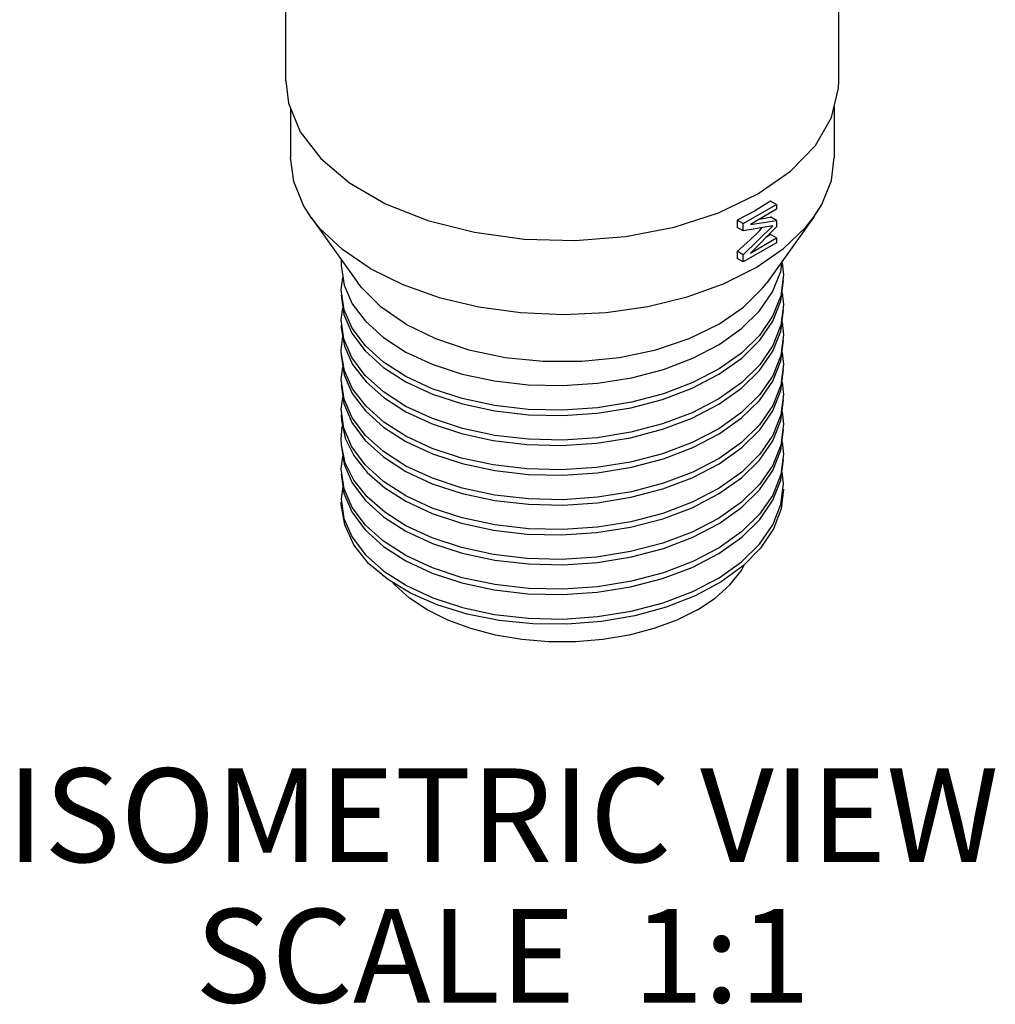
# Model space of a CAD drawing. Units: inches. Extents: x 0.4 to 16.6, y 0.6 to 10.4.
# Drawn here: x 14 to 15, y 6.7 to 7.8 of the extents above; entities that cross this region are included whole.
import ezdxf

# ---------------------------------------------------------------- set-up
doc = ezdxf.new("R2010")
doc.units = ezdxf.units.IN
doc.header["$LTSCALE"] = 0.935
doc.header["$MEASUREMENT"] = 0
doc.layers.get('0').update_dxf_attribs({"linetype": 'CONTINUOUS'})
doc.layers.add('NOTES', color=7, linetype='CONTINUOUS')

msp = doc.modelspace()

# ---------------------------------------------------------------- linework, layer by layer
at = {"color": 7, "linetype": 'CONTINUOUS'}
for p, q in [((14.274, 7.7093), (14.274, 7.951)), ((14.864, 7.7093), (14.864, 7.8864)), ((14.859, 7.6821), (14.859, 7.6277)), ((14.279, 7.6805), (14.279, 7.6277)), ((14.762, 7.5571), (14.7974, 7.5775)), ((14.7974, 7.5775), (14.791, 7.5812)), ((14.7974, 7.5775), (14.7974, 7.5724)), ((14.7974, 7.5724), (14.7696, 7.5563)), ((14.301, 7.5638), (14.3509, 7.494)), ((14.762, 7.5571), (14.7556, 7.5608)), ((14.7556, 7.5608), (14.7556, 7.5531)), ((14.762, 7.5494), (14.762, 7.5571)), ((14.7936, 7.5549), (14.762, 7.5494)), ((14.762, 7.5239), (14.7936, 7.5549)), ((14.7696, 7.5563), (14.7974, 7.5605)), ((14.837, 7.5638), (14.7871, 7.494)), ((14.7974, 7.5605), (14.791, 7.5642)), ((14.7974, 7.5605), (14.7974, 7.5537)), ((14.762, 7.5494), (14.7556, 7.5531)), ((14.7974, 7.5537), (14.7696, 7.5257)), ((14.791, 7.5455), (14.7862, 7.5424)), ((14.7974, 7.5418), (14.791, 7.5455)), ((14.7974, 7.5367), (14.762, 7.5162)), ((14.7696, 7.5257), (14.7974, 7.5418)), ((14.7974, 7.5418), (14.7974, 7.5367)), ((14.762, 7.5239), (14.7556, 7.5276)), ((14.7556, 7.5276), (14.7556, 7.5199)), ((14.762, 7.5162), (14.762, 7.5239)), ((14.333, 7.519), (14.333, 7.5125)), ((14.762, 7.5162), (14.7556, 7.5199)), ((14.8021, 7.5062), (14.8035, 7.5169)), ((14.8033, 7.5153), (14.805, 7.5023)), ((14.333, 7.4863), (14.3349, 7.4996)), ((14.8022, 7.4748), (14.805, 7.4965)), ((14.3361, 7.4653), (14.333, 7.4863)), ((14.8033, 7.4832), (14.805, 7.4704)), ((14.333, 7.4545), (14.3349, 7.4674)), ((14.8021, 7.4425), (14.805, 7.4647)), ((14.3359, 7.4342), (14.333, 7.4545)), ((14.8033, 7.4518), (14.805, 7.4386)), ((14.333, 7.4488), (14.3331, 7.446)), ((14.333, 7.4226), (14.3347, 7.4367)), ((14.8021, 7.4108), (14.805, 7.4329)), ((14.8033, 7.4197), (14.805, 7.4067)), ((14.333, 7.3908), (14.3349, 7.4041)), ((14.8022, 7.3791), (14.805, 7.401)), ((14.3361, 7.3697), (14.333, 7.3908)), ((14.8033, 7.3878), (14.805, 7.3749)), ((14.333, 7.359), (14.3348, 7.3718)), ((14.8021, 7.3469), (14.805, 7.3692)), ((14.3358, 7.3389), (14.333, 7.359)), ((14.8033, 7.3563), (14.805, 7.343)), ((14.333, 7.3532), (14.3333, 7.3472)), ((14.8021, 7.3154), (14.805, 7.3373)), ((14.3333, 7.3211), (14.333, 7.3271)), ((14.8033, 7.3241), (14.805, 7.3112)), ((14.333, 7.2953), (14.3349, 7.3086)), ((14.8021, 7.2834), (14.805, 7.3055)), ((14.3361, 7.2742), (14.333, 7.2953)), ((14.805, 7.2793), (14.8033, 7.2924)), ((14.3348, 7.2765), (14.333, 7.2634)), ((14.8021, 7.2573), (14.805, 7.2793)), ((14.4021, 7.2029), (14.3783, 7.2182))]:
    msp.add_line(p, q, dxfattribs=at)
for points in [[(14.274, 7.7094), (14.2768, 7.6858), (14.2893, 7.6552), (14.3113, 7.6265), (14.3421, 7.6005), (14.3805, 7.5783), (14.4255, 7.5605), (14.4753, 7.5479), (14.5283, 7.5407), (14.5826, 7.5392), (14.6365, 7.5435), (14.6882, 7.5535), (14.7357, 7.5688), (14.7776, 7.5889)], [(14.8562, 7.6703), (14.8637, 7.7015), (14.864, 7.7093)], [(14.7776, 7.5889), (14.8124, 7.6131), (14.8389, 7.6405), (14.8562, 7.6703)], [(14.301, 7.5638), (14.293, 7.5763), (14.2824, 7.602), (14.279, 7.6277)], [(14.837, 7.5638), (14.8456, 7.5775), (14.8559, 7.6032), (14.859, 7.6277)], [(14.791, 7.5812), (14.7741, 7.5705), (14.7556, 7.5608)], [(14.3639, 7.5093), (14.3343, 7.5294), (14.3104, 7.5519), (14.301, 7.5638)], [(14.7756, 7.5102), (14.805, 7.5304), (14.8285, 7.553), (14.837, 7.5638)], [(14.333, 7.5125), (14.3361, 7.4915), (14.3447, 7.4716), (14.3589, 7.4529), (14.3782, 7.4355), (14.4021, 7.4201)], [(14.3639, 7.5093), (14.3987, 7.4922), (14.4377, 7.4784), (14.48, 7.4683), (14.5245, 7.4622), (14.5701, 7.4603), (14.6156, 7.4624), (14.66, 7.4687), (14.7022, 7.479), (14.741, 7.4929), (14.7756, 7.5102)], [(14.4021, 7.4201), (14.4302, 7.407), (14.4621, 7.3966), (14.4966, 7.3892), (14.5324, 7.385), (14.5692, 7.3842), (14.6065, 7.3867), (14.6429, 7.3926), (14.6769, 7.4016), (14.7082, 7.4136), (14.7361, 7.4282), (14.7599, 7.4451), (14.7791, 7.4639), (14.7933, 7.4844), (14.8021, 7.5062)], [(14.805, 7.5023), (14.8021, 7.48), (14.7933, 7.4583), (14.7791, 7.4378), (14.7599, 7.4189), (14.7361, 7.402), (14.7082, 7.3874), (14.6769, 7.3755), (14.6429, 7.3665), (14.6065, 7.3606), (14.5692, 7.358), (14.5324, 7.3589), (14.4966, 7.363), (14.4621, 7.3704), (14.4302, 7.3809), (14.4021, 7.394)], [(14.4021, 7.4497), (14.3757, 7.4679), (14.3551, 7.4885), (14.3509, 7.494)], [(14.4021, 7.4497), (14.4336, 7.4344), (14.4693, 7.4225), (14.5079, 7.4144), (14.5484, 7.4103), (14.5896, 7.4103), (14.6301, 7.4144), (14.6687, 7.4225), (14.7044, 7.4344), (14.7359, 7.4497), (14.7623, 7.4679), (14.7829, 7.4885), (14.7871, 7.494)], [(14.333, 7.4806), (14.3359, 7.4603), (14.3444, 7.4403), (14.3587, 7.4212), (14.3782, 7.4036), (14.4021, 7.3882)], [(14.4021, 7.3882), (14.4303, 7.3752), (14.4623, 7.3647), (14.4969, 7.3573), (14.5329, 7.3531), (14.5696, 7.3523), (14.6062, 7.3548), (14.642, 7.3606), (14.6759, 7.3695), (14.7075, 7.3814), (14.736, 7.3963), (14.7603, 7.4136), (14.7795, 7.4326), (14.7936, 7.453), (14.8022, 7.4748)], [(14.4021, 7.394), (14.3782, 7.4093), (14.3589, 7.4267), (14.3447, 7.4455), (14.3361, 7.4653)], [(14.805, 7.4704), (14.8022, 7.4487), (14.7936, 7.4269), (14.7795, 7.4065), (14.7603, 7.3874), (14.736, 7.3702), (14.7075, 7.3553), (14.6759, 7.3434), (14.642, 7.3345), (14.6062, 7.3287), (14.5696, 7.3262), (14.5329, 7.327), (14.4969, 7.3311), (14.4623, 7.3386), (14.4303, 7.349), (14.4021, 7.3621)], [(14.3331, 7.446), (14.3365, 7.4263), (14.3453, 7.4069), (14.3596, 7.3884), (14.3787, 7.3714), (14.4021, 7.3564)], [(14.4021, 7.3564), (14.4301, 7.3434), (14.4614, 7.3331), (14.4953, 7.3257), (14.5311, 7.3214), (14.5679, 7.3205), (14.6053, 7.3229), (14.6417, 7.3287), (14.6759, 7.3376), (14.7074, 7.3495), (14.7358, 7.3643), (14.7601, 7.3815), (14.7794, 7.4005), (14.7934, 7.421), (14.8021, 7.4425)], [(14.4021, 7.3621), (14.3782, 7.3775), (14.3587, 7.3951), (14.3444, 7.4142), (14.3359, 7.4342)], [(14.805, 7.4386), (14.8021, 7.4164), (14.7934, 7.3948), (14.7794, 7.3744), (14.7601, 7.3554), (14.7358, 7.3382), (14.7074, 7.3234), (14.6759, 7.3115), (14.6417, 7.3026), (14.6053, 7.2968), (14.5679, 7.2943), (14.5311, 7.2953), (14.4953, 7.2996), (14.4614, 7.3069), (14.4301, 7.3173), (14.4021, 7.3303)], [(14.3365, 7.4001), (14.3331, 7.4198), (14.333, 7.4226)], [(14.333, 7.4169), (14.3361, 7.3959), (14.3448, 7.376), (14.3589, 7.3572), (14.3782, 7.3399), (14.4021, 7.3246)], [(14.4021, 7.3246), (14.4303, 7.3115), (14.4622, 7.301), (14.4968, 7.2936), (14.5327, 7.2895), (14.5695, 7.2886), (14.6066, 7.2912), (14.6429, 7.2971), (14.677, 7.3061), (14.7083, 7.3181), (14.7363, 7.3328), (14.76, 7.3497), (14.7792, 7.3685), (14.7934, 7.389), (14.8021, 7.4108)], [(14.4021, 7.3303), (14.3787, 7.3452), (14.3596, 7.3623), (14.3453, 7.3808), (14.3365, 7.4001)], [(14.805, 7.4067), (14.8021, 7.3847), (14.7934, 7.3629), (14.7792, 7.3424), (14.76, 7.3235), (14.7363, 7.3066), (14.7083, 7.292), (14.677, 7.28), (14.6429, 7.271), (14.6066, 7.2651), (14.5695, 7.2625), (14.5327, 7.2633), (14.4968, 7.2675), (14.4622, 7.2749), (14.4303, 7.2854), (14.4021, 7.2984)], [(14.333, 7.3851), (14.3358, 7.365), (14.3443, 7.345), (14.3585, 7.3258), (14.3781, 7.3082), (14.4021, 7.2927)], [(14.4021, 7.2927), (14.4302, 7.2796), (14.4622, 7.2692), (14.4968, 7.2617), (14.5328, 7.2576), (14.5695, 7.2568), (14.6063, 7.2593), (14.642, 7.2651), (14.676, 7.274), (14.7076, 7.2859), (14.7361, 7.3008), (14.7603, 7.3181), (14.7796, 7.3371), (14.7936, 7.3575), (14.8022, 7.3791)], [(14.4021, 7.2984), (14.3782, 7.3138), (14.3589, 7.3311), (14.3448, 7.3499), (14.3361, 7.3697)], [(14.805, 7.3749), (14.8022, 7.353), (14.7936, 7.3314), (14.7796, 7.311), (14.7603, 7.292), (14.7361, 7.2747), (14.7076, 7.2598), (14.676, 7.2478), (14.642, 7.2389), (14.6063, 7.2332), (14.5695, 7.2307), (14.5328, 7.2315), (14.4968, 7.2356), (14.4622, 7.243), (14.4302, 7.2535), (14.4021, 7.2666)], [(14.3333, 7.3472), (14.3374, 7.3282), (14.3465, 7.3095), (14.3607, 7.2917), (14.3795, 7.2753), (14.4021, 7.2609)], [(14.4021, 7.2609), (14.4301, 7.2479), (14.4615, 7.2375), (14.4954, 7.2301), (14.5311, 7.2259), (14.568, 7.2249), (14.6054, 7.2274), (14.6418, 7.2332), (14.676, 7.2422), (14.7074, 7.254), (14.7357, 7.2687), (14.7599, 7.2859), (14.7792, 7.3048), (14.7934, 7.3253), (14.8021, 7.3469)], [(14.333, 7.3271), (14.3342, 7.3405), (14.3345, 7.3414)], [(14.4021, 7.2666), (14.3781, 7.2821), (14.3585, 7.2997), (14.3443, 7.3189), (14.3358, 7.3389)], [(14.805, 7.343), (14.8021, 7.3208), (14.7934, 7.2992), (14.7792, 7.2787), (14.7599, 7.2597), (14.7357, 7.2426), (14.7074, 7.2279), (14.676, 7.216), (14.6418, 7.2071), (14.6054, 7.2012), (14.568, 7.1988), (14.5311, 7.1998), (14.4954, 7.204), (14.4615, 7.2114), (14.4301, 7.2217), (14.4021, 7.2347)], [(14.333, 7.3214), (14.3361, 7.3003), (14.3448, 7.2804), (14.359, 7.2616), (14.3783, 7.2444), (14.4021, 7.229)], [(14.4021, 7.2347), (14.3795, 7.2492), (14.3607, 7.2656), (14.3465, 7.2834), (14.3374, 7.302), (14.3333, 7.3211)], [(14.4021, 7.229), (14.4303, 7.2159), (14.4622, 7.2055), (14.4969, 7.1981), (14.5329, 7.1939), (14.5694, 7.1931), (14.6065, 7.1956), (14.6427, 7.2015), (14.6768, 7.2105), (14.7081, 7.2225), (14.7363, 7.2372), (14.7601, 7.2542), (14.7792, 7.273), (14.7934, 7.2936), (14.8021, 7.3154)], [(14.805, 7.3112), (14.8021, 7.2893), (14.7934, 7.2674), (14.7792, 7.2469), (14.7601, 7.2281), (14.7363, 7.2111), (14.7081, 7.1964), (14.6768, 7.1844), (14.6427, 7.1754), (14.6065, 7.1695), (14.5694, 7.167), (14.5329, 7.1678), (14.4969, 7.1719), (14.4622, 7.1793), (14.4303, 7.1898), (14.4021, 7.2029)], [(14.333, 7.2896), (14.3358, 7.2695), (14.3443, 7.2495), (14.3585, 7.2303)], [(14.4021, 7.1972), (14.4301, 7.1842), (14.4619, 7.1737), (14.4964, 7.1663), (14.5323, 7.1621), (14.5691, 7.1613), (14.6061, 7.1638), (14.6418, 7.1695), (14.6758, 7.1784), (14.7074, 7.1903), (14.7359, 7.2052), (14.7603, 7.2225), (14.7795, 7.2415), (14.7935, 7.2619), (14.8021, 7.2834)], [(14.3783, 7.2182), (14.359, 7.2355), (14.3448, 7.2543), (14.3361, 7.2742)], [(14.805, 7.2736), (14.8024, 7.2527), (14.7942, 7.2313), (14.7805, 7.2109), (14.7617, 7.1919), (14.7383, 7.1748), (14.7108, 7.16), (14.6798, 7.1478), (14.6462, 7.1386), (14.6107, 7.1325), (14.5742, 7.1296), (14.5375, 7.13), (14.5017, 7.1336), (14.4674, 7.1404), (14.4356, 7.1502), (14.4071, 7.1627), (14.3824, 7.1776), (14.3623, 7.1945)], [(14.333, 7.2634), (14.336, 7.2425), (14.3448, 7.2225), (14.359, 7.2036), (14.3785, 7.1862), (14.4026, 7.1708), (14.4308, 7.1578), (14.4624, 7.1475), (14.4966, 7.1401), (14.5326, 7.136), (14.5695, 7.1351), (14.6063, 7.1377), (14.6423, 7.1435), (14.6765, 7.1525), (14.708, 7.1645), (14.7361, 7.1792), (14.7601, 7.1962), (14.7794, 7.2152), (14.7935, 7.2358), (14.8021, 7.2573)], [(14.3623, 7.1945), (14.3467, 7.2145), (14.3369, 7.2357), (14.3331, 7.2575), (14.333, 7.2603)], [(14.3585, 7.2303), (14.3781, 7.2126), (14.4021, 7.1972)], [(14.7131, 7.1449), (14.7321, 7.1576), (14.7478, 7.1717), (14.7599, 7.187), (14.7631, 7.1932)], [(14.7131, 7.1449), (14.6911, 7.1339), (14.6667, 7.1249), (14.6402, 7.1179), (14.6123, 7.1132), (14.5835, 7.1108), (14.5545, 7.1108), (14.5257, 7.1132), (14.4978, 7.1179), (14.4714, 7.1249), (14.4469, 7.1339), (14.4249, 7.1449), (14.4059, 7.1576), (14.3902, 7.1717), (14.3884, 7.174)]]:
    msp.add_lwpolyline(points, dxfattribs=at)
for centre, major_axis, ratio, start_param, end_param in [((14.569, 7.6795), (0.289, -0.0707), 0.345363, -0.674564, -0.614801), ((14.569, 7.6629), (0.2758, 0.1255), 0.713698, -1.185622, -1.05846)]:
    msp.add_ellipse(centre, major_axis=major_axis, ratio=ratio, start_param=start_param, end_param=end_param, dxfattribs=at)

# ---------------------------------------------------------------- texts
at = {"layer": 'NOTES', "color": 2, "linetype": 'CONTINUOUS', "insert": (14.5054, 6.9758), "char_height": 0.1, "width": 1.4, "attachment_point": 2, "line_spacing_factor": 0.9}
msp.add_mtext('ISOMETRIC VIEW\\PSCALE  1:1', dxfattribs=at)

doc.saveas('drawing.dxf')
